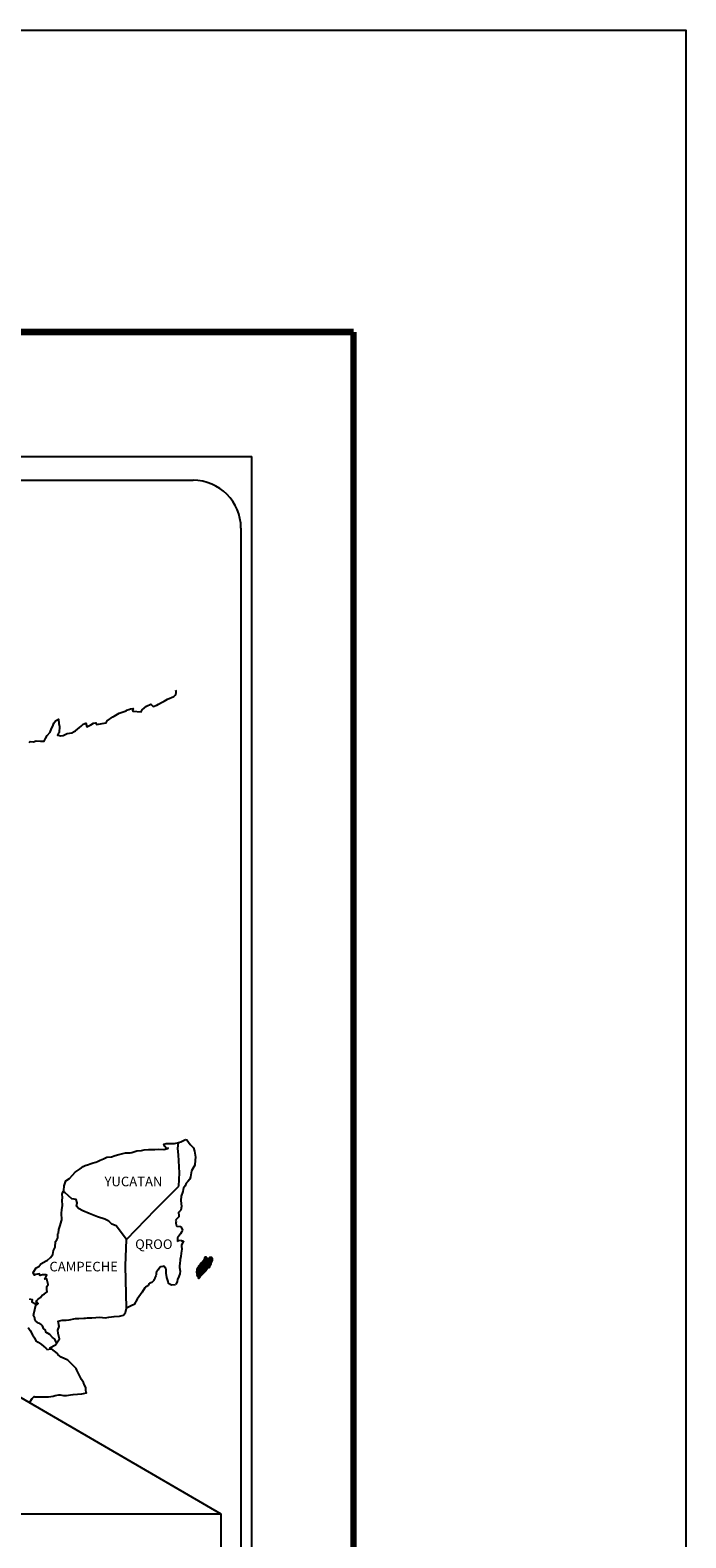
# Model space of a CAD drawing. Units: millimetres. Extents: x 352872 to 355272, y 2562828 to 2564628.
# Drawn here: x 355108 to 355272, y 2564251 to 2564628 of the extents above; entities that cross this region are included whole.
import ezdxf

# ---------------------------------------------------------------- set-up
doc = ezdxf.new("R2010")
doc.units = ezdxf.units.MM
doc.header["$LTSCALE"] = 40
doc.layers.add('Lomo', color=7, linetype='Continuous')
doc.styles.add('ROMANS', font='romans.shx')
picture_1 = doc.add_image_def('image1.jpg', size_in_pixel=(1057, 627))

msp = doc.modelspace()

# ---------------------------------------------------------------- linework, layer by layer
at = {"layer": 'Lomo', "color": 7}
for p, q in [((354849.07, 2564521.59), (355163.36, 2564521.59)), ((355163.36, 2562923.95), (355163.36, 2564521.59)), ((354864.87, 2564515.61), (355148.64, 2564515.61)), ((355160.64, 2564503.61), (355160.64, 2564087))]:
    msp.add_line(p, q, dxfattribs=at)
at = {"layer": 'Lomo'}
msp.add_line((354951.03, 2564375.42), (355155.62, 2564256.82, 2.32), dxfattribs=at)
at = {"layer": 'Lomo', "color": 7, "linetype": 'Continuous'}
for p, q in [((355144.83, 2564348.25), (355145.04, 2564349.78)), ((355145.02, 2564346.67), (355144.83, 2564348.25)), ((355145.28, 2564342.18), (355145.02, 2564346.67)), ((355145.08, 2564338.83), (355145.28, 2564342.18)), ((355139.24, 2564332.97), (355145.08, 2564338.83)), ((355131.98, 2564325.49), (355139.24, 2564332.97)), ((355131.74, 2564318.88), (355131.98, 2564325.49)), ((355131.95, 2564308.32), (355131.74, 2564318.88))]:
    msp.add_line(p, q, dxfattribs=at)
at = {"layer": 'Lomo', "color": 5, "linetype": 'Continuous'}
for p, q in [((355144.83, 2564348.25), (355144.83, 2564348.25)), ((355145.04, 2564349.78), (355145.6, 2564349.94)), ((355145.6, 2564349.94), (355146.39, 2564350.38)), ((355146.39, 2564350.38), (355146.73, 2564350.53)), ((355146.73, 2564350.53), (355147.12, 2564350.43)), ((355147.12, 2564350.43), (355147.91, 2564349.25)), ((355147.91, 2564349.25), (355148.74, 2564348.41)), ((355148.74, 2564348.41), (355149.04, 2564347.62)), ((355149.04, 2564347.62), (355149.24, 2564346.14)), ((355149.09, 2564344.07), (355148.26, 2564342.69)), ((355149.19, 2564345.35), (355149.09, 2564344.07)), ((355149.24, 2564346.14), (355149.19, 2564345.35)), ((355146.89, 2564339.58), (355146.65, 2564338.94)), ((355147.33, 2564340.02), (355146.89, 2564339.58)), ((355147.83, 2564340.61), (355147.33, 2564340.02)), ((355147.97, 2564341.21), (355147.83, 2564340.61)), ((355148.26, 2564342.69), (355147.97, 2564341.21)), ((355145.67, 2564336.36), (355145.62, 2564335.23)), ((355146.07, 2564337.51), (355145.67, 2564336.36)), ((355146.16, 2564338), (355146.07, 2564337.51)), ((355146.26, 2564338.34), (355146.16, 2564338)), ((355146.65, 2564338.94), (355146.26, 2564338.34)), ((355145.29, 2564332.47), (355145.04, 2564332.32)), ((355145.04, 2564332.32), (355145.09, 2564331.43)), ((355145.58, 2564332.86), (355145.29, 2564332.47)), ((355145.72, 2564333.75), (355145.58, 2564332.86)), ((355145.62, 2564335.23), (355145.72, 2564333.75)), ((355145.09, 2564331.18), (355144.26, 2564330.34)), ((355144.26, 2564330.34), (355144.41, 2564330)), ((355144.41, 2564330), (355144.36, 2564329.75)), ((355144.36, 2564329.75), (355144.41, 2564328.96)), ((355144.41, 2564328.96), (355144.56, 2564328.86)), ((355144.56, 2564328.86), (355145.59, 2564328.72)), ((355145.09, 2564331.43), (355145.09, 2564331.18)), ((355145.59, 2564328.72), (355146.03, 2564327.83)), ((355145.25, 2564326.55), (355144.76, 2564325.91)), ((355144.76, 2564325.91), (355144.76, 2564324.97)), ((355144.76, 2564324.97), (355145.1, 2564325.21)), ((355145.1, 2564325.21), (355145.54, 2564325.32)), ((355145.54, 2564326.89), (355145.25, 2564326.55)), ((355145.74, 2564327.34), (355145.54, 2564326.89)), ((355145.54, 2564325.32), (355145.74, 2564325.17)), ((355146.03, 2564327.83), (355145.74, 2564327.34)), ((355145.74, 2564325.17), (355146.23, 2564325.11)), ((355146.23, 2564325.11), (355145.74, 2564324.08)), ((355145.45, 2564320.48), (355145.41, 2564320.18)), ((355145.55, 2564321.22), (355145.45, 2564320.48)), ((355145.65, 2564322.06), (355145.55, 2564321.22)), ((355145.8, 2564323.09), (355145.65, 2564322.06)), ((355145.74, 2564324.08), (355145.74, 2564323.78)), ((355145.74, 2564323.78), (355145.8, 2564323.09)), ((355145.31, 2564316.92), (355145.06, 2564316.18)), ((355145.31, 2564319.64), (355145.21, 2564318.7)), ((355145.21, 2564318.7), (355145.21, 2564318.45)), ((355145.21, 2564318.45), (355145.41, 2564317.57)), ((355145.41, 2564320.18), (355145.31, 2564319.64)), ((355145.41, 2564317.57), (355145.31, 2564316.92)), ((355144.63, 2564314.95), (355144.31, 2564314.22)), ((355144.78, 2564315.44), (355144.63, 2564314.95)), ((355145.06, 2564316.18), (355144.78, 2564315.44))]:
    msp.add_line(p, q, dxfattribs=at)
at = {"layer": 'Lomo', "color": 255, "linetype": 'Continuous', "elevation": 2.32}
msp.add_lwpolyline([(352872.04, 2564628.33), (355272.04, 2564628.33), (355272.04, 2562828.33), (352872.04, 2562828.33)], close=True, dxfattribs=at)
at = {"layer": 'Lomo', "color": 7, "linetype": 'Continuous', "const_width": 1.6}
for points in [[(352937, 2564552.74), (355188.85, 2564552.74)], [(355188.85, 2562891.43), (355188.85, 2564552.74)]]:
    msp.add_lwpolyline(points, dxfattribs=at)
at = {"layer": 'Lomo', "color": 7, "linetype": 'Continuous'}
for points in [[(355107.63, 2564449.98), (355107.88, 2564450.17), (355108.66, 2564450.07), (355109.39, 2564450.32), (355110.42, 2564450.27), (355111.4, 2564450.27), (355111.69, 2564450.97), (355112.13, 2564451.71), (355112.87, 2564452.55), (355113.16, 2564453.44), (355113.55, 2564454.03), (355113.8, 2564454.82), (355114.19, 2564455.36), (355114.92, 2564455.76), (355115.07, 2564454.67), (355115.17, 2564453.98), (355115.12, 2564452.45), (355114.93, 2564452.26), (355114.73, 2564451.81), (355114.83, 2564451.76), (355115.47, 2564451.61), (355116.1, 2564451.71), (355116.59, 2564451.95), (355117.08, 2564452.16), (355118.26, 2564452.4), (355118.84, 2564452.7), (355119.19, 2564452.9), (355120.21, 2564453.69), (355120.66, 2564454.03), (355121.15, 2564454.53), (355121.78, 2564454.78), (355122.08, 2564453.89), (355123.06, 2564454.33), (355123.74, 2564454.78), (355124.28, 2564454.88), (355124.43, 2564454.48), (355126.88, 2564454.88), (355127.12, 2564455.37), (355128.59, 2564456.36), (355128.88, 2564456.56), (355130.16, 2564457.26), (355131.87, 2564457.89), (355131.97, 2564458), (355132.55, 2564458.24), (355132.95, 2564458.34), (355133.63, 2564458.44), (355133.49, 2564458), (355133.59, 2564457.75), (355135.69, 2564457.61), (355135.88, 2564458.15), (355136.48, 2564458.59), (355137.01, 2564459.08), (355138.09, 2564459.53), (355138.68, 2564458.94), (355139.61, 2564459.29), (355139.95, 2564459.58), (355140.74, 2564459.93), (355141.38, 2564460.32), (355142.26, 2564460.76), (355143.82, 2564461.46), (355144.16, 2564461.76), (355144.31, 2564462.05), (355144.41, 2564462.4), (355144.45, 2564462.84), (355144.36, 2564463.09)], [(355131.98, 2564325.49), (355129.43, 2564328.87), (355128.3, 2564329.31), (355127.56, 2564330.11), (355126.58, 2564330.6), (355124.71, 2564331.14), (355122.65, 2564331.98), (355121.07, 2564332.63), (355119.99, 2564333.27), (355119.45, 2564333.82), (355119.6, 2564334.7), (355119.4, 2564335.54), (355118.91, 2564335.59), (355118.33, 2564335.69), (355117.44, 2564336.43), (355116.5, 2564337.22), (355116.16, 2564337.47), (355115.84, 2564337.05)], [(355114.47, 2564299.71), (355114.47, 2564299.71), (355114.47, 2564299.71), (355113.98, 2564300.62), (355113.49, 2564300.92), (355112.75, 2564301.71), (355111.82, 2564302.3), (355111.72, 2564302.74), (355111.23, 2564303.23), (355111.13, 2564303.48), (355110.93, 2564303.82), (355110.64, 2564304.22), (355110.25, 2564304.42), (355109.91, 2564304.56), (355109.31, 2564305.06), (355109.07, 2564305.36), (355109.02, 2564305.55), (355109.02, 2564305.9), (355108.77, 2564306.39), (355108.72, 2564306.49), (355108.77, 2564306.84), (355108.77, 2564306.84), (355108.77, 2564306.84), (355109.55, 2564310.09)], [(355107.59, 2564284.46), (355108.32, 2564285.7), (355108.86, 2564286.19), (355109.05, 2564286.1), (355109.35, 2564286.1), (355110.47, 2564286.1), (355111.79, 2564286.05), (355112.43, 2564286.05), (355113.61, 2564286.25), (355114.1, 2564286.39), (355115.07, 2564286.59), (355115.37, 2564286.59), (355116.2, 2564286.45), (355116.93, 2564286.45), (355117.96, 2564286.59), (355118.65, 2564286.7), (355120.76, 2564286.85), (355121.25, 2564286.94), (355121.25, 2564286.94), (355121.99, 2564287.09), (355121.89, 2564287.25), (355121.83, 2564287.78), (355121.79, 2564288.43), (355121.44, 2564289.02), (355121.19, 2564289.71), (355120.7, 2564290.4), (355120.21, 2564291.39), (355119.58, 2564292.72), (355119.37, 2564293.16), (355119.08, 2564293.51), (355118.64, 2564293.95), (355118.1, 2564294.44), (355117.27, 2564295.23), (355115.65, 2564296.02), (355114.86, 2564296.56), (355114.72, 2564296.96), (355113.18, 2564298.09), (355112.8, 2564298.39), (355114.23, 2564299.13), (355115.2, 2564300.61), (355114.86, 2564301.94), (355114.8, 2564302.78), (355115.15, 2564303.67), (355114.85, 2564305.05), (355115.83, 2564305.3), (355116.86, 2564305.3), (355117.59, 2564305.4), (355119.21, 2564305.69), (355120.05, 2564305.7), (355121.32, 2564305.75), (355121.71, 2564305.79), (355121.71, 2564305.79), (355122.2, 2564305.89), (355123.33, 2564305.85), (355124.31, 2564305.95), (355125.29, 2564306), (355126.61, 2564305.9), (355127.59, 2564306.05), (355128.86, 2564306.24), (355130.23, 2564306.3), (355131.21, 2564306.55), (355131.75, 2564307.24), (355131.95, 2564308.32)], [(355107.34, 2564303.44), (355107.88, 2564302.7), (355108.42, 2564301.62), (355108.92, 2564300.83), (355109.31, 2564300.14), (355109.9, 2564299.75), (355110.68, 2564299.15), (355111.18, 2564298.81), (355111.77, 2564298.26), (355112.1, 2564297.94)], [(355112.07, 2564297.94), (355113.1, 2564298.14), (355113.44, 2564297.89)]]:
    msp.add_lwpolyline(points, dxfattribs=at)
at = {"layer": 'Lomo', "color": 5, "linetype": 'Continuous'}
for points in [[(355107.64, 2564310.62), (355108.33, 2564310.42), (355108.28, 2564309.88), (355109.16, 2564309.34), (355109.46, 2564309.19), (355109.85, 2564309.44), (355109.36, 2564309.83), (355109.5, 2564310.18), (355109.89, 2564310.52), (355110.48, 2564310.97), (355110.87, 2564311.51), (355111.46, 2564311.91), (355112.1, 2564312.35), (355112, 2564312.94), (355112, 2564313.68), (355112.34, 2564314.22), (355112.04, 2564315.51), (355111.85, 2564315.66), (355111.5, 2564315.51), (355112, 2564316.55), (355111.75, 2564316.65), (355110.91, 2564316.65), (355110.38, 2564316.45), (355110.08, 2564316.89), (355109.25, 2564316.69), (355108.9, 2564316.59), (355108.9, 2564316.59), (355108.66, 2564316.94), (355108.62, 2564317.23), (355109.35, 2564318.37), (355110.03, 2564318.76), (355110.56, 2564319.35), (355111.84, 2564320.15), (355112.18, 2564320.34), (355112.97, 2564320.94), (355113.5, 2564321.73), (355113.7, 2564322.71), (355114.09, 2564323.6), (355114.19, 2564324.99), (355114.53, 2564325.43), (355114.77, 2564325.93), (355114.82, 2564326.86), (355114.92, 2564327.06), (355115.01, 2564327.95), (355115.36, 2564328.98), (355115.7, 2564330.17), (355115.79, 2564330.37), (355115.74, 2564332.04), (355115.79, 2564332.93), (355115.93, 2564334.02), (355115.83, 2564335.3), (355115.98, 2564335.94), (355115.83, 2564336.93), (355116.27, 2564337.77), (355116.37, 2564338.96), (355116.81, 2564340.14), (355117.69, 2564340.73), (355118.43, 2564341.62), (355119.16, 2564342.31), (355120.38, 2564343.15), (355121.16, 2564343.8), (355121.6, 2564343.99), (355122.44, 2564344.29), (355122.88, 2564344.39), (355123.61, 2564344.64), (355124.3, 2564344.83), (355124.74, 2564345.03), (355125.37, 2564345.33), (355126.21, 2564345.72), (355127.09, 2564346.12), (355128.26, 2564346.17), (355129.14, 2564346.52), (355130.03, 2564346.77), (355130.76, 2564346.96), (355131.74, 2564347.21), (355132.87, 2564347.21), (355133.31, 2564347.31), (355133.85, 2564347.46), (355134.58, 2564347.65), (355135.71, 2564347.81), (355136.44, 2564347.96), (355137.47, 2564348.06), (355139.04, 2564348.01), (355139.92, 2564348.1), (355141.34, 2564348.01), (355142.22, 2564348.3), (355142.37, 2564348.36), (355142.03, 2564348.3), (355141.59, 2564348.75), (355141.29, 2564349.34), (355141.93, 2564349.49), (355142.91, 2564349.54), (355143.99, 2564349.49), (355145.08, 2564349.8)], [(355144.28, 2564314.16), (355143.21, 2564314.01), (355142.52, 2564314.46), (355142.42, 2564314.99), (355142.08, 2564315.98), (355141.88, 2564317.07), (355141.93, 2564317.86), (355141.83, 2564318.21), (355141.29, 2564318.8), (355141.19, 2564318.75), (355140.66, 2564318.65), (355140.45, 2564318.6), (355140.02, 2564318.05), (355139.87, 2564317.91), (355139.53, 2564317.36), (355139.43, 2564317.06), (355139.38, 2564316.72), (355139.29, 2564316.42), (355139.09, 2564315.88), (355139.04, 2564315.78), (355139.04, 2564315.78), (355139.04, 2564315.78), (355138.94, 2564315.48), (355138.94, 2564315.44), (355138.85, 2564315.34), (355138.79, 2564315.19), (355138.36, 2564314.74), (355138.36, 2564314.74), (355138.36, 2564314.74), (355138.06, 2564314.64), (355137.82, 2564314.55), (355137.57, 2564314.4), (355137.48, 2564313.96), (355136.74, 2564313.56), (355136.54, 2564313.36), (355135.91, 2564312.27), (355134.64, 2564310.55), (355134.64, 2564310.55), (355133.9, 2564309.21), (355133.32, 2564308.92), (355132.78, 2564308.67), (355131.95, 2564308.32)]]:
    msp.add_lwpolyline(points, dxfattribs=at)
at = {"layer": 'Lomo', "color": 7}
msp.add_arc((355148.64, 2564503.61), 12, 0, 90, dxfattribs=at)

# ---------------------------------------------------------------- texts
at = {"layer": 'Lomo', "color": 7, "char_height": 2.4, "width": 25.138, "attachment_point": 1, "style": 'ROMANS'}
for s, insert in [('YUCATAN', (355126.47, 2564341.21, 2.32)), ('QROO', (355134.14, 2564325.51, 2.32)), ('CAMPECHE', (355112.68, 2564319.9, 2.32))]:
    msp.add_mtext(s, dxfattribs=dict(at, insert=insert))

# ---------------------------------------------------------------- referenced raster images: frames only (the image files are external)
image = msp.add_image(picture_1, insert=(354860.44, 2564081.72, 2.32), size_in_units=(295.19, 175.1))
image.dxf.flags = 7

# ---------------------------------------------------------------- meshes
at = {"layer": 'Lomo', "color": 5, "linetype": 'Continuous'}
mesh = msp.add_polyface(dxfattribs=at)
corners = [(355150.75, 2564319.67), (355152.68, 2564318.47), (355152.69, 2564318.49), (355150.76, 2564319.68), (355152.7, 2564318.51), (355150.78, 2564319.7), (355152.84, 2564318.76), (355151, 2564319.89), (355152.95, 2564318.95), (355151.13, 2564320.08), (355152.98, 2564319.01), (355151.17, 2564320.13), (355153.05, 2564319.13), (355151.28, 2564320.22), (355153.1, 2564319.22), (355151.34, 2564320.31), (355153.13, 2564319.27), (355151.35, 2564320.38), (355153.14, 2564319.32), (355151.35, 2564320.42), (355153.17, 2564319.44), (355151.41, 2564320.53), (355153.2, 2564319.59), (355151.48, 2564320.65), (355153.23, 2564319.72), (355151.52, 2564320.78), (355153.25, 2564319.79), (355151.54, 2564320.85), (355153.28, 2564319.84), (355151.56, 2564320.91), (355153.33, 2564319.92), (355151.56, 2564321.01), (355151.56, 2564321.01), (355153.34, 2564319.95), (355151.6, 2564321.02), (355152.09, 2564320.73), (355153.35, 2564319.95), (355152.17, 2564320.69), (355153.37, 2564319.99), (355152.27, 2564320.67), (355153.37, 2564320), (355152.3, 2564320.66), (355153.4, 2564320.04), (355152.4, 2564320.66), (355153.41, 2564320.07), (355152.46, 2564320.66), (355153.42, 2564320.07), (355152.47, 2564320.66), (355153.43, 2564320.1), (355152.52, 2564320.67), (355153.45, 2564320.12), (355152.56, 2564320.67), (355153.5, 2564320.21), (355152.73, 2564320.69), (355153.53, 2564320.26), (355152.77, 2564320.73), (355153.55, 2564320.3), (355152.8, 2564320.76), (355153.55, 2564320.36), (355152.83, 2564320.8), (355153.54, 2564320.41), (355152.9, 2564320.81), (355153.54, 2564320.43), (355152.92, 2564320.82), (355153.54, 2564320.44), (355152.93, 2564320.82), (355153.07, 2564320.73), (355153.54, 2564320.45), (355153.13, 2564320.71), (355153.54, 2564320.45), (355153.13, 2564320.71), (355153.54, 2564320.45), (355153.13, 2564320.71), (355153.54, 2564320.46), (355153.14, 2564320.71), (355153.54, 2564320.46), (355153.14, 2564320.71), (355153.54, 2564320.47), (355153.15, 2564320.71), (355153.54, 2564320.47), (355153.16, 2564320.71), (355153.54, 2564320.48), (355153.17, 2564320.71), (355153.54, 2564320.5), (355153.21, 2564320.71), (355153.54, 2564320.51), (355153.22, 2564320.71), (355153.54, 2564320.51), (355153.22, 2564320.71), (355153.54, 2564320.51), (355153.22, 2564320.71), (355153.54, 2564320.52), (355153.24, 2564320.71), (355153.54, 2564320.53), (355153.24, 2564320.71), (355153.53, 2564320.56), (355153.26, 2564320.73), (355153.53, 2564320.57), (355153.27, 2564320.73), (355153.53, 2564320.57), (355153.28, 2564320.73), (355153.53, 2564320.58), (355153.28, 2564320.73), (355153.52, 2564320.61), (355153.3, 2564320.74), (355153.5, 2564320.63), (355153.32, 2564320.75), (355153.49, 2564320.65), (355153.33, 2564320.75), (355153.49, 2564320.66), (355153.34, 2564320.75), (355153.47, 2564320.7), (355153.37, 2564320.76), (355153.46, 2564320.72), (355153.39, 2564320.76)]
mesh.append_faces([[corners[k] for k in face] for face in [(0, 1, 2, 3), (3, 2, 4, 5), (5, 4, 6, 7), (7, 6, 8, 9), (9, 8, 10, 11), (11, 10, 12, 13), (13, 12, 14, 15), (15, 14, 16, 17), (17, 16, 18, 19), (19, 18, 20, 21), (21, 20, 22, 23), (23, 22, 24, 25), (25, 24, 26, 27), (27, 26, 28, 29), (29, 28, 30, 31), (32, 30, 33, 34), (35, 33, 36, 37), (37, 36, 38, 39), (39, 38, 40, 41), (41, 40, 42, 43), (43, 42, 44, 45), (45, 44, 46, 47), (47, 46, 48, 49), (49, 48, 50, 51), (51, 50, 52, 53), (53, 52, 54, 55), (55, 54, 56, 57), (57, 56, 58, 59), (59, 58, 60, 61), (61, 60, 62, 63), (63, 62, 64, 65), (66, 64, 67, 68), (68, 67, 69, 70), (70, 69, 71, 72), (72, 71, 73, 74), (74, 73, 75, 76), (76, 75, 77, 78), (78, 77, 79, 80), (80, 79, 81, 82), (82, 81, 83, 84), (84, 83, 85, 86), (86, 85, 87, 88), (88, 87, 89, 90), (90, 89, 91, 92), (92, 91, 93, 94), (94, 93, 95, 96), (96, 95, 97, 98), (98, 97, 99, 100), (100, 99, 101, 102), (102, 101, 103, 104), (104, 103, 105, 106), (106, 105, 107, 108), (108, 107, 109, 110), (110, 109, 111, 112), (112, 111, 113, 114)]], dxfattribs={"vtx0": -1, "vtx2": -1, "color": 5})
mesh = msp.add_polyface(dxfattribs=at)
corners = [(355151.6, 2564321.02), (355152.09, 2564320.73), (355152.08, 2564320.74), (355151.62, 2564321.03), (355152.07, 2564320.79), (355151.67, 2564321.04), (355152.06, 2564320.81), (355151.69, 2564321.04), (355152.04, 2564320.88), (355151.8, 2564321.03), (355152.03, 2564320.93), (355151.87, 2564321.02), (355152.02, 2564320.94), (355151.88, 2564321.02), (355151.96, 2564321.01), (355151.96, 2564321.01), (355152.76, 2564320.9), (355152.79, 2564320.9), (355152.75, 2564320.92), (355152.81, 2564320.9), (355152.75, 2564320.93), (355152.82, 2564320.89), (355152.75, 2564320.94), (355152.93, 2564320.82), (355153.07, 2564320.73), (355153.06, 2564320.75), (355152.94, 2564320.82), (355152.83, 2564320.89), (355152.75, 2564320.94), (355153.06, 2564320.75), (355152.94, 2564320.82), (355152.83, 2564320.89), (355152.75, 2564320.94), (355153.05, 2564320.76), (355152.94, 2564320.83), (355152.84, 2564320.89), (355152.75, 2564320.95), (355153.04, 2564320.77), (355152.95, 2564320.83), (355152.84, 2564320.89), (355152.75, 2564320.95), (355153.04, 2564320.77), (355152.95, 2564320.83), (355152.85, 2564320.9), (355152.75, 2564320.95), (355153.03, 2564320.78), (355152.95, 2564320.83), (355152.86, 2564320.9), (355152.75, 2564320.96), (355153.03, 2564320.79), (355152.95, 2564320.84), (355152.87, 2564320.9), (355152.76, 2564320.96), (355153.02, 2564320.8), (355152.95, 2564320.84), (355152.9, 2564320.9), (355152.79, 2564320.97), (355153.03, 2564320.82), (355152.96, 2564320.86), (355152.91, 2564320.9), (355152.8, 2564320.97), (355153.03, 2564320.83), (355152.96, 2564320.87), (355152.91, 2564320.9), (355152.8, 2564320.97), (355152.96, 2564320.87), (355153.03, 2564320.83), (355152.96, 2564320.87), (355152.91, 2564320.9), (355152.8, 2564320.97), (355153.03, 2564320.83), (355152.96, 2564320.87), (355152.92, 2564320.9), (355152.81, 2564320.97), (355153.03, 2564320.84), (355152.95, 2564320.89), (355152.93, 2564320.9), (355152.82, 2564320.97), (355153.02, 2564320.84), (355153.02, 2564320.88), (355152.85, 2564320.98), (355153.02, 2564320.89), (355152.87, 2564320.98), (355153.01, 2564320.89), (355152.87, 2564320.98), (355153.02, 2564320.9), (355152.88, 2564320.98), (355153.04, 2564320.9), (355152.9, 2564320.99), (355153.06, 2564320.91), (355152.94, 2564320.98), (355153.07, 2564320.91), (355152.95, 2564320.98), (355153.08, 2564320.91), (355152.96, 2564320.99), (355153.11, 2564320.92), (355152.99, 2564320.99), (355153.13, 2564320.92), (355153.01, 2564320.99), (355153.17, 2564320.93), (355153.06, 2564320.99), (355153.39, 2564320.76), (355153.46, 2564320.72), (355153.43, 2564320.77), (355153.43, 2564320.77), (355153.18, 2564320.93), (355153.07, 2564320.99), (355153.18, 2564320.93), (355153.07, 2564320.99), (355153.3, 2564320.93), (355153.19, 2564320.99), (355153.3, 2564320.93), (355153.2, 2564320.99), (355153.31, 2564320.95), (355153.26, 2564320.99), (355153.31, 2564320.98)]
mesh.append_faces([[corners[k] for k in face] for face in [(0, 1, 2, 3), (3, 2, 4, 5), (5, 4, 6, 7), (7, 6, 8, 9), (9, 8, 10, 11), (11, 10, 12, 13), (13, 12, 14, 15), (16, 16, 17, 18), (18, 17, 19, 20), (20, 19, 21, 22), (23, 24, 25, 26), (22, 21, 27, 28), (26, 25, 29, 30), (28, 27, 31, 32), (30, 29, 33, 34), (32, 31, 35, 36), (34, 33, 37, 38), (36, 35, 39, 40), (38, 37, 41, 42), (40, 39, 43, 44), (42, 41, 45, 46), (44, 43, 47, 48), (46, 45, 49, 50), (48, 47, 51, 52), (50, 49, 53, 54), (52, 51, 55, 56), (54, 53, 57, 58), (56, 55, 59, 60), (58, 57, 61, 62), (60, 59, 63, 64), (65, 61, 66, 67), (64, 63, 68, 69), (67, 66, 70, 71), (69, 68, 72, 73), (71, 70, 74, 75), (73, 72, 76, 77), (75, 74, 78, 76), (77, 78, 79, 80), (80, 79, 81, 82), (82, 81, 83, 84), (84, 83, 85, 86), (86, 85, 87, 88), (88, 87, 89, 90), (90, 89, 91, 92), (92, 91, 93, 94), (94, 93, 95, 96), (96, 95, 97, 98), (98, 97, 99, 100), (101, 102, 103, 104), (100, 99, 105, 106), (106, 105, 107, 108), (108, 107, 109, 110), (110, 109, 111, 112), (112, 111, 113, 114), (114, 113, 115, 115)]], dxfattribs={"vtx0": -1, "vtx2": -1, "color": 5})
mesh = msp.add_polyface(dxfattribs=at)
corners = [(355150.01, 2564315.84), (355150.04, 2564315.83), (355149.97, 2564315.88), (355150.05, 2564315.83), (355149.97, 2564315.88), (355150.09, 2564315.83), (355149.96, 2564315.91), (355150.11, 2564315.83), (355149.95, 2564315.93), (355150.14, 2564315.84), (355149.94, 2564315.97), (355150.16, 2564315.86), (355149.92, 2564316.01), (355150.24, 2564315.93), (355149.92, 2564316.13), (355150.25, 2564315.94), (355149.92, 2564316.14), (355150.27, 2564315.97), (355149.9, 2564316.2), (355149.63, 2564316.36), (355149.64, 2564316.37), (355149.63, 2564316.38), (355150.28, 2564315.98), (355149.9, 2564316.22), (355149.65, 2564316.38), (355149.63, 2564316.39), (355150.29, 2564315.98), (355149.9, 2564316.22), (355149.66, 2564316.38), (355149.64, 2564316.39), (355150.29, 2564315.99), (355149.9, 2564316.23), (355149.66, 2564316.38), (355149.64, 2564316.39), (355150.29, 2564315.99), (355149.9, 2564316.24), (355149.68, 2564316.39), (355149.65, 2564316.4), (355150.3, 2564316), (355149.88, 2564316.27), (355149.69, 2564316.39), (355149.66, 2564316.41), (355150.31, 2564316.01), (355149.87, 2564316.28), (355149.72, 2564316.39), (355149.67, 2564316.42), (355150.31, 2564316.02), (355149.86, 2564316.3), (355149.73, 2564316.39), (355149.67, 2564316.42), (355150.32, 2564316.02), (355149.85, 2564316.31), (355149.75, 2564316.38), (355149.67, 2564316.44), (355150.32, 2564316.03), (355149.85, 2564316.33), (355149.84, 2564316.34), (355149.67, 2564316.45), (355150.33, 2564316.04), (355150.33, 2564316.04), (355149.67, 2564316.45), (355150.34, 2564316.06), (355149.68, 2564316.47), (355150.35, 2564316.07), (355149.69, 2564316.48), (355150.39, 2564316.13), (355149.72, 2564316.54), (355150.4, 2564316.15), (355149.72, 2564316.57), (355150.43, 2564316.19), (355149.73, 2564316.62), (355150.45, 2564316.21), (355149.72, 2564316.66), (355150.48, 2564316.27), (355149.69, 2564316.75), (355150.52, 2564316.32), (355149.67, 2564316.84), (355150.53, 2564316.33), (355149.63, 2564316.89), (355150.54, 2564316.35), (355149.6, 2564316.93), (355150.55, 2564316.36), (355149.58, 2564316.96), (355150.56, 2564316.38), (355149.58, 2564316.99), (355150.58, 2564316.41), (355149.59, 2564317.02), (355150.58, 2564316.41), (355149.59, 2564317.03), (355150.59, 2564316.43), (355149.59, 2564317.05), (355150.66, 2564316.5), (355149.55, 2564317.18), (355150.72, 2564316.56), (355149.53, 2564317.3), (355150.73, 2564316.57), (355149.52, 2564317.33), (355150.75, 2564316.59), (355149.52, 2564317.36), (355150.76, 2564316.61), (355149.52, 2564317.38), (355150.79, 2564316.63), (355149.53, 2564317.41), (355150.82, 2564316.67), (355149.54, 2564317.46), (355150.85, 2564316.7), (355149.55, 2564317.51), (355150.88, 2564316.73), (355149.55, 2564317.55), (355150.89, 2564316.74), (355149.55, 2564317.57)]
mesh.append_faces([[corners[k] for k in face] for face in [(0, 0, 1, 2), (2, 1, 3, 4), (4, 3, 5, 6), (6, 5, 7, 8), (8, 7, 9, 10), (10, 9, 11, 12), (12, 11, 13, 14), (14, 13, 15, 16), (16, 15, 17, 18), (19, 19, 20, 21), (18, 17, 22, 23), (21, 20, 24, 25), (23, 22, 26, 27), (25, 24, 28, 29), (27, 26, 30, 31), (29, 28, 32, 33), (31, 30, 34, 35), (33, 32, 36, 37), (35, 34, 38, 39), (37, 36, 40, 41), (39, 38, 42, 43), (41, 40, 44, 45), (43, 42, 46, 47), (45, 44, 48, 49), (47, 46, 50, 51), (49, 48, 52, 53), (51, 50, 54, 55), (53, 52, 56, 57), (55, 54, 58, 56), (57, 58, 59, 60), (60, 59, 61, 62), (62, 61, 63, 64), (64, 63, 65, 66), (66, 65, 67, 68), (68, 67, 69, 70), (70, 69, 71, 72), (72, 71, 73, 74), (74, 73, 75, 76), (76, 75, 77, 78), (78, 77, 79, 80), (80, 79, 81, 82), (82, 81, 83, 84), (84, 83, 85, 86), (86, 85, 87, 88), (88, 87, 89, 90), (90, 89, 91, 92), (92, 91, 93, 94), (94, 93, 95, 96), (96, 95, 97, 98), (98, 97, 99, 100), (100, 99, 101, 102), (102, 101, 103, 104), (104, 103, 105, 106), (106, 105, 107, 108), (108, 107, 109, 110)]], dxfattribs={"vtx0": -1, "vtx2": -1, "color": 5})
mesh = msp.add_polyface(dxfattribs=at)
corners = [(355149.55, 2564317.57), (355150.89, 2564316.74), (355150.89, 2564316.75), (355149.56, 2564317.57), (355149.56, 2564317.57), (355150.9, 2564316.75), (355149.56, 2564317.58), (355149.56, 2564317.58), (355150.9, 2564316.76), (355149.56, 2564317.59), (355150.91, 2564316.76), (355149.57, 2564317.59), (355150.92, 2564316.77), (355149.57, 2564317.61), (355150.92, 2564316.78), (355149.57, 2564317.62), (355149.57, 2564317.62), (355150.93, 2564316.78), (355149.57, 2564317.63), (355150.93, 2564316.79), (355149.57, 2564317.63), (355149.57, 2564317.63), (355150.94, 2564316.8), (355149.57, 2564317.65), (355150.96, 2564316.82), (355149.57, 2564317.68), (355150.97, 2564316.83), (355149.57, 2564317.7), (355150.98, 2564316.83), (355149.57, 2564317.71), (355150.98, 2564316.84), (355149.57, 2564317.72), (355150.99, 2564316.85), (355149.57, 2564317.74), (355151, 2564316.86), (355149.57, 2564317.74), (355151, 2564316.86), (355149.57, 2564317.75), (355151.01, 2564316.87), (355149.58, 2564317.76), (355151.02, 2564316.88), (355149.59, 2564317.77), (355151.02, 2564316.89), (355149.59, 2564317.78), (355151.04, 2564316.91), (355149.6, 2564317.8), (355151.05, 2564316.92), (355149.6, 2564317.81), (355151.07, 2564316.93), (355149.61, 2564317.84), (355151.08, 2564316.95), (355149.61, 2564317.86), (355151.09, 2564316.96), (355149.62, 2564317.87), (355151.11, 2564316.97), (355149.62, 2564317.89), (355151.11, 2564316.97), (355149.62, 2564317.9), (355151.12, 2564316.98), (355149.63, 2564317.9), (355151.13, 2564316.99), (355149.63, 2564317.92), (355151.14, 2564317), (355149.63, 2564317.93), (355151.14, 2564317), (355149.63, 2564317.94), (355151.15, 2564317.01), (355149.63, 2564317.96), (355151.17, 2564317.03), (355149.63, 2564317.98), (355151.18, 2564317.03), (355149.63, 2564317.99), (355149.63, 2564317.99), (355151.18, 2564317.04), (355149.63, 2564318), (355149.63, 2564318), (355151.18, 2564317.04), (355149.63, 2564318), (355151.18, 2564317.04), (355149.63, 2564318), (355151.19, 2564317.05), (355149.63, 2564318.01), (355151.19, 2564317.05), (355149.63, 2564318.02), (355151.2, 2564317.06), (355149.63, 2564318.02), (355149.63, 2564318.02), (355151.2, 2564317.06), (355149.63, 2564318.03), (355151.22, 2564317.08), (355149.64, 2564318.06), (355151.24, 2564317.1), (355149.65, 2564318.08), (355151.24, 2564317.1), (355149.65, 2564318.08), (355151.25, 2564317.11), (355149.67, 2564318.09), (355151.26, 2564317.12), (355149.67, 2564318.1), (355151.27, 2564317.13), (355149.69, 2564318.11), (355151.28, 2564317.14), (355149.69, 2564318.13), (355151.29, 2564317.15), (355149.7, 2564318.13), (355151.3, 2564317.15), (355149.71, 2564318.14), (355151.3, 2564317.16), (355149.71, 2564318.15), (355151.31, 2564317.16), (355149.71, 2564318.15), (355151.31, 2564317.17), (355149.71, 2564318.16), (355149.71, 2564318.16), (355151.32, 2564317.18), (355149.71, 2564318.17), (355151.33, 2564317.18), (355149.71, 2564318.18), (355151.35, 2564317.2), (355149.72, 2564318.21)]
mesh.append_faces([[corners[k] for k in face] for face in [(0, 1, 2, 3), (4, 2, 5, 6), (7, 5, 8, 9), (9, 8, 10, 11), (11, 10, 12, 13), (13, 12, 14, 15), (16, 14, 17, 18), (18, 17, 19, 20), (21, 19, 22, 23), (23, 22, 24, 25), (25, 24, 26, 27), (27, 26, 28, 29), (29, 28, 30, 31), (31, 30, 32, 33), (33, 32, 34, 35), (35, 34, 36, 37), (37, 36, 38, 39), (39, 38, 40, 41), (41, 40, 42, 43), (43, 42, 44, 45), (45, 44, 46, 47), (47, 46, 48, 49), (49, 48, 50, 51), (51, 50, 52, 53), (53, 52, 54, 55), (55, 54, 56, 57), (57, 56, 58, 59), (59, 58, 60, 61), (61, 60, 62, 63), (63, 62, 64, 65), (65, 64, 66, 67), (67, 66, 68, 69), (69, 68, 70, 71), (72, 70, 73, 74), (75, 73, 76, 77), (77, 76, 78, 79), (79, 78, 80, 81), (81, 80, 82, 83), (83, 82, 84, 85), (86, 84, 87, 88), (88, 87, 89, 90), (90, 89, 91, 92), (92, 91, 93, 94), (94, 93, 95, 96), (96, 95, 97, 98), (98, 97, 99, 100), (100, 99, 101, 102), (102, 101, 103, 104), (104, 103, 105, 106), (106, 105, 107, 108), (108, 107, 109, 110), (110, 109, 111, 112), (113, 111, 114, 115), (115, 114, 116, 117), (117, 116, 118, 119)]], dxfattribs={"vtx0": -1, "vtx2": -1, "color": 5})
mesh = msp.add_polyface(dxfattribs=at)
corners = [(355149.72, 2564318.21), (355151.35, 2564317.2), (355151.35, 2564317.21), (355149.72, 2564318.22), (355151.36, 2564317.21), (355149.73, 2564318.22), (355151.37, 2564317.22), (355149.74, 2564318.23), (355151.38, 2564317.24), (355149.75, 2564318.25), (355151.39, 2564317.24), (355149.76, 2564318.25), (355151.4, 2564317.25), (355149.76, 2564318.26), (355151.4, 2564317.25), (355149.76, 2564318.27), (355151.4, 2564317.25), (355149.76, 2564318.27), (355151.41, 2564317.26), (355149.76, 2564318.28), (355151.41, 2564317.26), (355149.76, 2564318.29), (355151.42, 2564317.27), (355149.77, 2564318.3), (355151.43, 2564317.28), (355149.78, 2564318.31), (355151.44, 2564317.29), (355149.78, 2564318.31), (355149.78, 2564318.31), (355151.44, 2564317.3), (355149.78, 2564318.33), (355151.45, 2564317.3), (355149.78, 2564318.33), (355151.45, 2564317.31), (355149.79, 2564318.34), (355151.46, 2564317.31), (355149.79, 2564318.35), (355151.47, 2564317.32), (355149.8, 2564318.35), (355151.47, 2564317.32), (355149.81, 2564318.35), (355151.47, 2564317.33), (355149.82, 2564318.35), (355151.48, 2564317.34), (355149.83, 2564318.36), (355151.49, 2564317.34), (355149.83, 2564318.37), (355149.83, 2564318.37), (355151.49, 2564317.34), (355149.83, 2564318.37), (355149.83, 2564318.37), (355151.49, 2564317.35), (355149.84, 2564318.37), (355149.84, 2564318.37), (355151.49, 2564317.35), (355149.84, 2564318.37), (355149.84, 2564318.37), (355151.5, 2564317.35), (355149.84, 2564318.38), (355149.84, 2564318.38), (355151.5, 2564317.36), (355149.85, 2564318.38), (355151.51, 2564317.36), (355149.85, 2564318.39), (355149.85, 2564318.39), (355151.51, 2564317.36), (355149.85, 2564318.39), (355149.85, 2564318.39), (355151.51, 2564317.37), (355149.86, 2564318.39), (355151.52, 2564317.38), (355149.86, 2564318.41), (355151.54, 2564317.39), (355149.88, 2564318.42), (355151.54, 2564317.4), (355149.88, 2564318.43), (355151.55, 2564317.41), (355149.89, 2564318.43), (355151.55, 2564317.41), (355149.9, 2564318.44), (355151.56, 2564317.42), (355149.9, 2564318.45), (355151.56, 2564317.42), (355149.9, 2564318.45), (355151.57, 2564317.43), (355149.91, 2564318.45), (355149.91, 2564318.45), (355151.57, 2564317.43), (355149.92, 2564318.45), (355149.92, 2564318.45), (355151.57, 2564317.43), (355149.92, 2564318.46), (355149.92, 2564318.46), (355151.58, 2564317.44), (355149.92, 2564318.47), (355151.58, 2564317.44), (355149.92, 2564318.47), (355149.92, 2564318.47), (355151.58, 2564317.44), (355149.92, 2564318.47), (355151.59, 2564317.45), (355149.93, 2564318.47), (355151.59, 2564317.45), (355149.94, 2564318.47), (355149.94, 2564318.47), (355151.59, 2564317.45), (355149.94, 2564318.48), (355151.6, 2564317.46), (355149.94, 2564318.48), (355151.6, 2564317.46), (355149.94, 2564318.49), (355149.94, 2564318.49), (355151.6, 2564317.46), (355149.94, 2564318.49), (355149.94, 2564318.49), (355151.61, 2564317.47), (355149.95, 2564318.49), (355151.61, 2564317.47), (355149.95, 2564318.5), (355149.95, 2564318.5), (355151.62, 2564317.48), (355149.96, 2564318.51), (355149.96, 2564318.51), (355151.62, 2564317.49), (355149.96, 2564318.51), (355151.63, 2564317.5), (355149.97, 2564318.53), (355151.64, 2564317.5), (355149.98, 2564318.54)]
mesh.append_faces([[corners[k] for k in face] for face in [(0, 1, 2, 3), (3, 2, 4, 5), (5, 4, 6, 7), (7, 6, 8, 9), (9, 8, 10, 11), (11, 10, 12, 13), (13, 12, 14, 15), (15, 14, 16, 17), (17, 16, 18, 19), (19, 18, 20, 21), (21, 20, 22, 23), (23, 22, 24, 25), (25, 24, 26, 27), (28, 26, 29, 30), (30, 29, 31, 32), (32, 31, 33, 34), (34, 33, 35, 36), (36, 35, 37, 38), (38, 37, 39, 40), (40, 39, 41, 42), (42, 41, 43, 44), (44, 43, 45, 46), (47, 45, 48, 49), (50, 48, 51, 52), (53, 51, 54, 55), (56, 54, 57, 58), (59, 57, 60, 61), (61, 60, 62, 63), (64, 62, 65, 66), (67, 65, 68, 69), (69, 68, 70, 71), (71, 70, 72, 73), (73, 72, 74, 75), (75, 74, 76, 77), (77, 76, 78, 79), (79, 78, 80, 81), (81, 80, 82, 83), (83, 82, 84, 85), (86, 84, 87, 88), (89, 87, 90, 91), (92, 90, 93, 94), (94, 93, 95, 96), (97, 95, 98, 99), (99, 98, 100, 101), (101, 100, 102, 103), (104, 102, 105, 106), (106, 105, 107, 108), (108, 107, 109, 110), (111, 109, 112, 113), (114, 112, 115, 116), (116, 115, 117, 118), (119, 117, 120, 121), (122, 120, 123, 124), (124, 123, 125, 126), (126, 125, 127, 128)]], dxfattribs={"vtx0": -1, "vtx2": -1, "color": 5})
mesh = msp.add_polyface(dxfattribs=at)
corners = [(355149.94, 2564318.49), (355149.94, 2564318.49), (355149.95, 2564318.49), (355149.95, 2564318.49), (355150.03, 2564318.65), (355150.03, 2564318.65), (355150.03, 2564318.66), (355150.03, 2564318.66), (355150.1, 2564318.81), (355150.1, 2564318.81), (355150.1, 2564318.81), (355150.1, 2564318.82), (355150.1, 2564318.82), (355150.1, 2564318.82), (355150.1, 2564318.82), (355150.1, 2564318.82), (355151.86, 2564317.73), (355151.86, 2564317.74), (355150.1, 2564318.83), (355150.12, 2564318.82), (355150.12, 2564318.82), (355150.1, 2564318.83), (355151.87, 2564317.74), (355150.13, 2564318.82), (355150.1, 2564318.83), (355150.12, 2564318.82), (355150.11, 2564318.83), (355151.87, 2564317.74), (355150.13, 2564318.82), (355150.12, 2564318.82), (355150.11, 2564318.83), (355150.13, 2564318.82), (355150.13, 2564318.82), (355150.13, 2564318.82), (355150.13, 2564318.82), (355150.13, 2564318.82), (355151.87, 2564317.74), (355150.13, 2564318.82), (355150.12, 2564318.82), (355150.11, 2564318.83), (355150.13, 2564318.82), (355150.13, 2564318.82), (355151.87, 2564317.74), (355150.13, 2564318.82), (355150.12, 2564318.82), (355150.12, 2564318.83), (355150.11, 2564318.83), (355150.12, 2564318.82), (355150.13, 2564318.82), (355150.13, 2564318.82), (355150.13, 2564318.82), (355150.13, 2564318.82), (355151.87, 2564317.74), (355150.13, 2564318.82), (355150.12, 2564318.83), (355150.11, 2564318.84), (355150.13, 2564318.82), (355150.13, 2564318.82), (355150.13, 2564318.82), (355150.14, 2564318.82), (355150.14, 2564318.82), (355150.13, 2564318.82), (355150.14, 2564318.82), (355151.87, 2564317.75), (355150.14, 2564318.82), (355150.12, 2564318.83), (355150.11, 2564318.84), (355150.14, 2564318.82), (355150.13, 2564318.82), (355151.87, 2564317.75), (355150.14, 2564318.82), (355150.11, 2564318.84), (355150.12, 2564318.83), (355150.11, 2564318.84), (355150.14, 2564318.82), (355150.13, 2564318.82), (355151.87, 2564317.75), (355150.14, 2564318.82), (355150.12, 2564318.83), (355150.11, 2564318.84), (355150.14, 2564318.82), (355150.14, 2564318.82), (355150.12, 2564318.83), (355150.12, 2564318.83), (355150.11, 2564318.84), (355150.14, 2564318.82), (355150.14, 2564318.82), (355150.12, 2564318.84), (355150.11, 2564318.84), (355150.14, 2564318.82), (355150.14, 2564318.82), (355150.14, 2564318.82), (355150.14, 2564318.83), (355150.12, 2564318.84), (355150.11, 2564318.84), (355150.14, 2564318.82), (355150.14, 2564318.83), (355150.12, 2564318.84), (355150.11, 2564318.84), (355151.88, 2564317.75), (355151.88, 2564317.75), (355150.14, 2564318.83), (355150.12, 2564318.84), (355150.12, 2564318.84), (355150.12, 2564318.84), (355151.88, 2564317.75), (355150.14, 2564318.83), (355150.12, 2564318.84), (355150.12, 2564318.84), (355150.14, 2564318.83), (355151.88, 2564317.75), (355150.14, 2564318.83), (355150.12, 2564318.84), (355150.12, 2564318.84), (355150.12, 2564318.84), (355150.12, 2564318.84), (355150.12, 2564318.84), (355150.13, 2564318.84), (355150.14, 2564318.84), (355150.13, 2564318.84), (355150.12, 2564318.84), (355150.12, 2564318.84), (355150.13, 2564318.84), (355150.12, 2564318.85), (355150.14, 2564318.84), (355150.13, 2564318.84), (355150.13, 2564318.84), (355150.12, 2564318.85), (355151.88, 2564317.76), (355151.88, 2564317.76), (355150.13, 2564318.84), (355150.12, 2564318.85), (355150.13, 2564318.84), (355150.12, 2564318.85), (355151.88, 2564317.76), (355150.13, 2564318.84), (355151.89, 2564317.76), (355150.12, 2564318.86), (355150.12, 2564318.86), (355151.89, 2564317.76), (355150.12, 2564318.86)]
mesh.append_faces([[corners[k] for k in face] for face in [(0, 1, 2, 3), (4, 5, 6, 7), (8, 9, 10, 11), (12, 10, 13, 14), (15, 16, 17, 18), (18, 19, 20, 21), (19, 17, 22, 23), (24, 20, 25, 26), (23, 22, 27, 28), (26, 25, 29, 30), (31, 32, 33, 34), (35, 27, 36, 37), (30, 29, 38, 39), (34, 33, 40, 41), (37, 36, 42, 43), (39, 44, 45, 46), (44, 47, 48, 49), (41, 40, 50, 51), (43, 42, 52, 53), (46, 45, 54, 55), (49, 48, 56, 57), (51, 50, 58, 58), (53, 59, 60, 61), (62, 52, 63, 64), (55, 54, 65, 66), (61, 60, 67, 68), (64, 63, 69, 70), (71, 65, 72, 73), (68, 67, 74, 75), (70, 69, 76, 77), (73, 72, 78, 79), (75, 74, 80, 81), (79, 82, 83, 84), (81, 80, 85, 86), (84, 83, 87, 88), (89, 90, 91, 92), (88, 87, 93, 94), (92, 91, 95, 96), (94, 93, 97, 98), (96, 99, 100, 101), (98, 102, 103, 104), (101, 100, 105, 106), (104, 103, 107, 108), (109, 105, 110, 111), (112, 107, 113, 114), (114, 113, 115, 116), (117, 117, 118, 119), (120, 121, 122, 123), (119, 118, 124, 125), (123, 122, 126, 127), (125, 128, 129, 130), (131, 126, 132, 133), (130, 129, 134, 135), (133, 134, 136, 137), (138, 136, 139, 140)]], dxfattribs={"vtx0": -1, "vtx2": -1, "color": 5})
mesh = msp.add_polyface(dxfattribs=at)
corners = [(355149.98, 2564318.54), (355151.64, 2564317.5), (355151.65, 2564317.51), (355149.98, 2564318.54), (355149.98, 2564318.54), (355151.65, 2564317.51), (355149.98, 2564318.55), (355149.98, 2564318.55), (355151.65, 2564317.52), (355149.99, 2564318.55), (355149.99, 2564318.55), (355151.66, 2564317.53), (355150, 2564318.56), (355150, 2564318.56), (355151.67, 2564317.53), (355150, 2564318.57), (355151.67, 2564317.53), (355150, 2564318.57), (355150, 2564318.57), (355151.68, 2564317.54), (355150, 2564318.58), (355151.68, 2564317.54), (355150, 2564318.58), (355151.69, 2564317.55), (355150.01, 2564318.6), (355151.69, 2564317.56), (355150.01, 2564318.6), (355151.7, 2564317.56), (355150.01, 2564318.61), (355151.7, 2564317.57), (355150.01, 2564318.62), (355150.01, 2564318.62), (355151.71, 2564317.57), (355150.02, 2564318.62), (355151.71, 2564317.58), (355150.02, 2564318.63), (355151.72, 2564317.58), (355150.02, 2564318.64), (355150.02, 2564318.64), (355151.72, 2564317.59), (355150.02, 2564318.64), (355150.02, 2564318.64), (355151.72, 2564317.59), (355150.02, 2564318.64), (355151.73, 2564317.59), (355150.02, 2564318.65), (355150.02, 2564318.65), (355151.73, 2564317.6), (355150.03, 2564318.65), (355150.03, 2564318.65), (355151.73, 2564317.6), (355150.03, 2564318.66), (355150.03, 2564318.66), (355151.74, 2564317.6), (355150.04, 2564318.66), (355151.74, 2564317.61), (355150.04, 2564318.66), (355150.04, 2564318.66), (355151.74, 2564317.61), (355150.04, 2564318.67), (355151.75, 2564317.61), (355150.04, 2564318.67), (355150.04, 2564318.67), (355151.75, 2564317.62), (355150.04, 2564318.68), (355150.04, 2564318.68), (355151.75, 2564317.62), (355150.04, 2564318.68), (355150.04, 2564318.68), (355151.76, 2564317.63), (355150.05, 2564318.69), (355150.05, 2564318.69), (355151.77, 2564317.63), (355150.05, 2564318.7), (355151.77, 2564317.64), (355150.06, 2564318.7), (355151.77, 2564317.64), (355150.06, 2564318.7), (355150.06, 2564318.7), (355151.78, 2564317.64), (355150.06, 2564318.71), (355150.06, 2564318.71), (355151.78, 2564317.65), (355150.06, 2564318.71), (355150.06, 2564318.71), (355151.78, 2564317.65), (355150.06, 2564318.72), (355150.06, 2564318.72), (355151.79, 2564317.66), (355150.06, 2564318.72), (355150.06, 2564318.72), (355151.79, 2564317.66), (355150.06, 2564318.73), (355150.06, 2564318.73), (355151.79, 2564317.66), (355150.06, 2564318.74), (355150.06, 2564318.74), (355151.8, 2564317.67), (355150.06, 2564318.74), (355150.06, 2564318.74), (355151.8, 2564317.67), (355150.07, 2564318.74), (355151.8, 2564317.68), (355150.07, 2564318.75), (355150.07, 2564318.75), (355151.81, 2564317.68), (355150.07, 2564318.76), (355150.07, 2564318.76), (355151.81, 2564317.68), (355150.07, 2564318.76), (355150.07, 2564318.76), (355151.82, 2564317.69), (355150.08, 2564318.77), (355150.08, 2564318.77), (355151.82, 2564317.69), (355150.08, 2564318.78), (355150.08, 2564318.78), (355151.83, 2564317.7), (355150.08, 2564318.78), (355151.83, 2564317.7), (355150.08, 2564318.78), (355150.08, 2564318.78), (355151.83, 2564317.71), (355150.08, 2564318.79), (355150.08, 2564318.79), (355151.84, 2564317.71), (355150.08, 2564318.8), (355150.08, 2564318.8), (355151.84, 2564317.71), (355150.09, 2564318.8), (355151.84, 2564317.72), (355150.09, 2564318.8), (355150.09, 2564318.8), (355151.85, 2564317.72), (355150.1, 2564318.8), (355150.1, 2564318.8), (355151.85, 2564317.72), (355150.1, 2564318.81), (355150.1, 2564318.81), (355151.85, 2564317.73), (355150.1, 2564318.81), (355150.1, 2564318.81), (355151.85, 2564317.73), (355150.1, 2564318.81), (355151.86, 2564317.73), (355150.1, 2564318.82), (355150.1, 2564318.82), (355151.86, 2564317.73), (355150.1, 2564318.82)]
mesh.append_faces([[corners[k] for k in face] for face in [(0, 1, 2, 3), (4, 2, 5, 6), (7, 5, 8, 9), (10, 8, 11, 12), (13, 11, 14, 15), (15, 14, 16, 17), (18, 16, 19, 20), (20, 19, 21, 22), (22, 21, 23, 24), (24, 23, 25, 26), (26, 25, 27, 28), (28, 27, 29, 30), (31, 29, 32, 33), (33, 32, 34, 35), (35, 34, 36, 37), (38, 36, 39, 40), (41, 39, 42, 43), (43, 42, 44, 45), (46, 44, 47, 48), (49, 47, 50, 51), (52, 50, 53, 54), (54, 53, 55, 56), (57, 55, 58, 59), (59, 58, 60, 61), (62, 60, 63, 64), (65, 63, 66, 67), (68, 66, 69, 70), (71, 69, 72, 73), (73, 72, 74, 75), (75, 74, 76, 77), (78, 76, 79, 80), (81, 79, 82, 83), (84, 82, 85, 86), (87, 85, 88, 89), (90, 88, 91, 92), (93, 91, 94, 95), (96, 94, 97, 98), (99, 97, 100, 101), (101, 100, 102, 103), (104, 102, 105, 106), (107, 105, 108, 109), (110, 108, 111, 112), (113, 111, 114, 115), (116, 114, 117, 118), (118, 117, 119, 120), (121, 119, 122, 123), (124, 122, 125, 126), (127, 125, 128, 129), (129, 128, 130, 131), (132, 130, 133, 134), (135, 133, 136, 137), (138, 136, 139, 140), (141, 139, 142, 143), (143, 142, 144, 145), (146, 144, 147, 148)]], dxfattribs={"vtx0": -1, "vtx2": -1, "color": 5})
mesh = msp.add_polyface(dxfattribs=at)
corners = [(355150.14, 2564318.82), (355151.87, 2564317.75), (355151.87, 2564317.75), (355150.14, 2564318.82), (355151.87, 2564317.75), (355150.14, 2564318.82), (355151.88, 2564317.75), (355150.14, 2564318.82), (355151.88, 2564317.75), (355150.14, 2564318.82), (355150.14, 2564318.83), (355151.88, 2564317.75), (355151.88, 2564317.75), (355150.14, 2564318.83), (355151.88, 2564317.76), (355150.14, 2564318.84), (355151.88, 2564317.76), (355150.14, 2564318.84), (355150.12, 2564318.86), (355151.89, 2564317.76), (355151.9, 2564317.77), (355150.13, 2564318.86), (355150.13, 2564318.86), (355151.9, 2564317.77), (355150.13, 2564318.87), (355151.9, 2564317.78), (355150.13, 2564318.88), (355151.91, 2564317.79), (355150.14, 2564318.88), (355150.14, 2564318.88), (355151.92, 2564317.79), (355150.14, 2564318.89), (355150.14, 2564318.89), (355151.92, 2564317.8), (355150.14, 2564318.9), (355151.92, 2564317.8), (355150.15, 2564318.9), (355150.15, 2564318.9), (355151.93, 2564317.8), (355150.15, 2564318.9), (355151.93, 2564317.81), (355150.16, 2564318.9), (355151.93, 2564317.81), (355150.16, 2564318.91), (355150.16, 2564318.91), (355151.94, 2564317.82), (355150.16, 2564318.92), (355151.94, 2564317.82), (355150.16, 2564318.92), (355151.94, 2564317.82), (355150.16, 2564318.92), (355150.16, 2564318.92), (355151.94, 2564317.83), (355150.17, 2564318.92), (355151.95, 2564317.83), (355150.17, 2564318.93), (355150.17, 2564318.93), (355151.95, 2564317.83), (355150.17, 2564318.94), (355151.95, 2564317.84), (355150.18, 2564318.94), (355150.18, 2564318.94), (355151.96, 2564317.85), (355150.19, 2564318.94), (355151.96, 2564317.86), (355150.2, 2564318.95), (355150.2, 2564318.95), (355151.97, 2564317.86), (355150.21, 2564318.96), (355151.97, 2564317.87), (355150.21, 2564318.97), (355151.97, 2564317.87), (355150.21, 2564318.97), (355150.21, 2564318.97), (355151.98, 2564317.88), (355150.21, 2564318.97), (355150.21, 2564318.97), (355151.98, 2564317.88), (355150.21, 2564318.98), (355150.21, 2564318.98), (355151.98, 2564317.88), (355150.22, 2564318.98), (355151.99, 2564317.89), (355150.22, 2564318.99), (355150.22, 2564318.99), (355151.99, 2564317.89), (355150.22, 2564318.99), (355150.22, 2564318.99), (355151.99, 2564317.9), (355150.23, 2564319), (355150.23, 2564319), (355152, 2564317.91), (355150.23, 2564319.01), (355150.23, 2564319.01), (355152, 2564317.91), (355150.23, 2564319.01), (355150.23, 2564319.01), (355152.06, 2564318.01), (355150.31, 2564319.1), (355152.3, 2564318.38), (355150.54, 2564319.47), (355152.3, 2564318.39), (355150.55, 2564319.48), (355152.31, 2564318.4), (355150.55, 2564319.48), (355150.55, 2564319.48), (355152.31, 2564318.4), (355150.56, 2564319.49), (355150.56, 2564319.49), (355152.32, 2564318.42), (355150.57, 2564319.5), (355152.32, 2564318.42), (355150.58, 2564319.5), (355152.34, 2564318.42), (355150.58, 2564319.52), (355152.36, 2564318.43), (355150.58, 2564319.53), (355152.38, 2564318.43), (355150.59, 2564319.54), (355152.4, 2564318.43), (355150.6, 2564319.55), (355152.42, 2564318.44), (355150.62, 2564319.56), (355152.45, 2564318.44), (355150.62, 2564319.57), (355152.52, 2564318.45), (355150.66, 2564319.6), (355152.55, 2564318.46), (355150.68, 2564319.62), (355152.58, 2564318.46), (355150.7, 2564319.62), (355152.67, 2564318.47), (355150.74, 2564319.67), (355152.68, 2564318.47), (355150.75, 2564319.67)]
mesh.append_faces([[corners[k] for k in face] for face in [(0, 1, 2, 3), (3, 2, 4, 5), (5, 4, 6, 7), (7, 6, 8, 9), (10, 11, 12, 13), (13, 12, 14, 15), (15, 14, 16, 17), (18, 19, 20, 21), (22, 20, 23, 24), (24, 23, 25, 26), (26, 25, 27, 28), (29, 27, 30, 31), (32, 30, 33, 34), (34, 33, 35, 36), (37, 35, 38, 39), (39, 38, 40, 41), (41, 40, 42, 43), (44, 42, 45, 46), (46, 45, 47, 48), (48, 47, 49, 50), (51, 49, 52, 53), (53, 52, 54, 55), (56, 54, 57, 58), (58, 57, 59, 60), (61, 59, 62, 63), (63, 62, 64, 65), (66, 64, 67, 68), (68, 67, 69, 70), (70, 69, 71, 72), (73, 71, 74, 75), (76, 74, 77, 78), (79, 77, 80, 81), (81, 80, 82, 83), (84, 82, 85, 86), (87, 85, 88, 89), (90, 88, 91, 92), (93, 91, 94, 95), (96, 94, 97, 98), (98, 97, 99, 100), (100, 99, 101, 102), (102, 101, 103, 104), (105, 103, 106, 107), (108, 106, 109, 110), (110, 109, 111, 112), (112, 111, 113, 114), (114, 113, 115, 116), (116, 115, 117, 118), (118, 117, 119, 120), (120, 119, 121, 122), (122, 121, 123, 124), (124, 123, 125, 126), (126, 125, 127, 128), (128, 127, 129, 130), (130, 129, 131, 132), (132, 131, 133, 134)]], dxfattribs={"vtx0": -1, "vtx2": -1, "color": 5})

doc.saveas('drawing.dxf')
